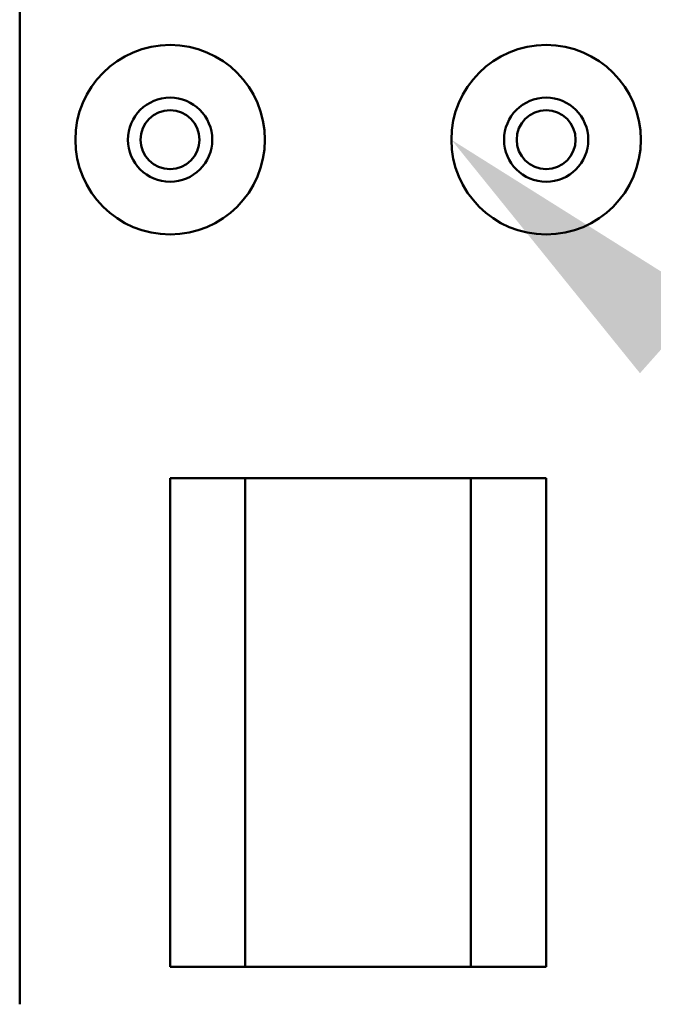
# Model space of a CAD drawing. Units: inches. Extents: x 5 to 215, y 2 to 167.
# Drawn here: x 152 to 154, y 101 to 104 of the extents above; entities that cross this region are included whole.
import ezdxf

# ---------------------------------------------------------------- set-up
doc = ezdxf.new("R2010")
doc.units = ezdxf.units.IN
doc.header["$LTSCALE"] = 10
doc.header["$MEASUREMENT"] = 0
doc.layers.add('Symbol (ANSI)', color=7, linetype='Continuous', lineweight=25)
doc.layers.add('Visible (ANSI)', color=7, linetype='Continuous', lineweight=50)

msp = doc.modelspace()

# ---------------------------------------------------------------- linework, layer by layer
at = {"layer": 'Symbol (ANSI)'}
msp.add_solid([(153.8387, 102.8315), (153.2119, 103.6079), (154.0566, 103.0768)], dxfattribs=at)
at = {"layer": 'Visible (ANSI)'}
for p, q in [((151.7769, 100.7329), (151.7769, 106.4829)), ((152.2769, 102.4829), (152.5269, 102.4829)), ((152.2769, 100.8579), (152.2769, 102.4829)), ((152.5269, 100.8579), (152.5269, 102.4829)), ((152.5269, 102.4829), (153.2769, 102.4829)), ((153.2769, 102.4829), (153.2769, 100.8579)), ((153.2769, 102.4829), (153.5269, 102.4829)), ((153.5269, 102.4829), (153.5269, 100.8579)), ((152.5269, 100.8579), (152.2769, 100.8579)), ((153.2769, 100.8579), (152.5269, 100.8579)), ((153.5269, 100.8579), (153.2769, 100.8579))]:
    msp.add_line(p, q, dxfattribs=at)
for centre, radius in [((152.2769, 103.6079), 0.315), ((153.5269, 103.6079), 0.315), ((152.2769, 103.6079), 0.14), ((153.5269, 103.6079), 0.14), ((152.2769, 103.6079), 0.098), ((153.5269, 103.6079), 0.098)]:
    msp.add_circle(centre, radius, dxfattribs=at)

doc.saveas('drawing.dxf')
